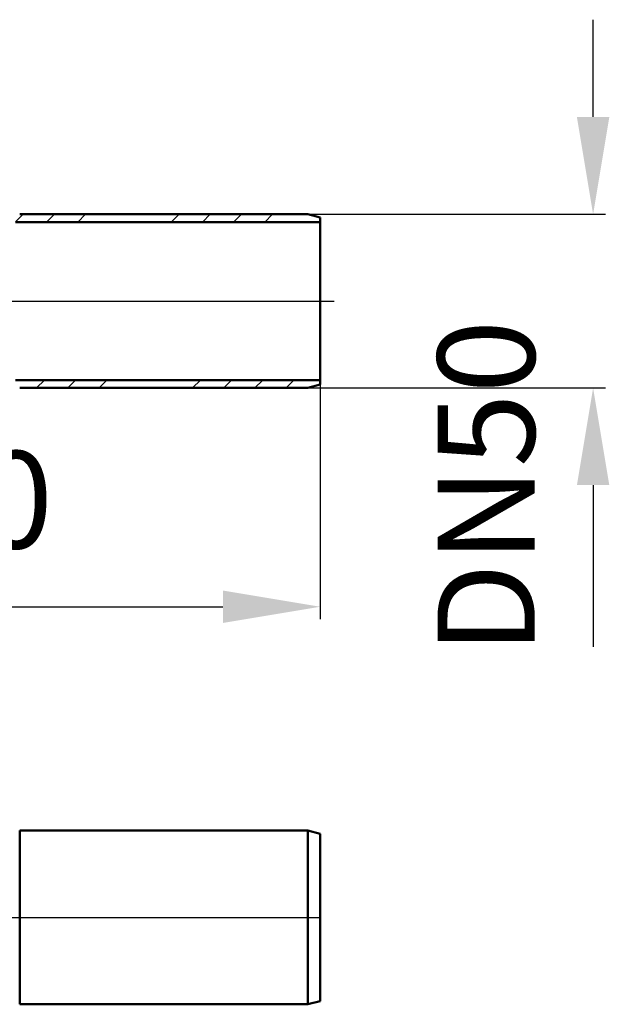
# Model space of a CAD drawing. Units: millimetres. Extents: x -167 to 333, y 17 to 327.
# Drawn here: x 163 to 333, y 33 to 316 of the extents above; entities that cross this region are included whole.
import ezdxf
from ezdxf.lldxf.tags import DXFTag

# ---------------------------------------------------------------- set-up
doc = ezdxf.new("R2010")
doc.units = ezdxf.units.MM
doc.header["$LTSCALE"] = 2
doc.layers.add('LC-001-100-D00-0', color=1, linetype='ByBlock')
doc.layers.add('LC-002-003-----0', color=2, linetype='ByBlock')
doc.styles.add('LCTX15-400-0-0pDIN-Schrift', font='STANDARD', dxfattribs={"width": 0.8, "oblique": 15, "height": 2.5})
tags = doc.linetypes.add('DASHDOT', pattern=[7.5, 5, -1.25, 0, -1.25]).pattern_tags.tags
tags[10:11] = [DXFTag(74, 4), DXFTag(75, 0), DXFTag(340, '0'), DXFTag(46, 1.0), DXFTag(50, 0.0), DXFTag(44, 0.0), DXFTag(45, 0.0)]
tags[8:9] = [DXFTag(74, 4), DXFTag(75, 0), DXFTag(340, '0'), DXFTag(46, 1.0), DXFTag(50, 0.0), DXFTag(44, 0.0), DXFTag(45, 0.0)]
tags[6:7] = [DXFTag(74, 4), DXFTag(75, 0), DXFTag(340, '0'), DXFTag(46, 1.0), DXFTag(50, 0.0), DXFTag(44, 0.0), DXFTag(45, 0.0)]
tags[4:5] = [DXFTag(74, 4), DXFTag(75, 0), DXFTag(340, '0'), DXFTag(46, 1.0), DXFTag(50, 0.0), DXFTag(44, 0.0), DXFTag(45, 0.0)]
doc.dimstyles.new('LC-DIM-L-0140-02-02', dxfattribs={"dimscale": 2, "dimtxt": 14, "dimasz": 14, "dimexe": 1.8, "dimexo": 0, "dimgap": 1.5, "dimtad": 1, "dimtxsty": 'LCTX15-400-0-0pDIN-Schrift', "dimcen": 0, "dimclrd": 2, "dimclre": 2, "dimclrt": 2, "dimazin": 2, "dimtfac": 0.71, "dimtdec": 4, "dimtofl": 0, "dimtmove": 0, "dimatfit": 1, "dimfxl": 1, "dimtolj": 1, "dimtzin": 0, "dimarcsym": 0})

# ---------------------------------------------------------------- blocks, each defined once
blk = doc.blocks.new('KLON18')
at = {"layer": 'LC-001-100-D00-0', "color": 7, "lineweight": 25}
for p, q in [((134.380936, 266.523841), (134.935885, 267.078789)), ((156.199146, 261.401314), (158.051849, 263.254017)), ((161.631297, 257.853205), (163.856882, 260.078789)), ((170.587142, 257.828789), (172.837142, 260.078789)), ((179.567422, 257.828789), (181.817422, 260.078789)), ((206.508158, 257.828789), (208.758158, 260.078789)), ((215.488418, 257.828789), (217.738418, 260.078789)), ((224.468678, 257.828789), (226.718678, 260.078789)), ((233.448958, 257.828789), (235.698958, 260.078789))]:
    blk.add_line(p, q, dxfattribs=at)
blk = doc.blocks.new('KLON19')
at = {"layer": 'LC-001-100-D00-0', "color": 7, "lineweight": 25}
for p, q in [((153.610624, 204.931256), (159.149633, 210.470264)), ((167.738418, 210.078789), (169.988418, 212.328789)), ((176.718678, 210.078789), (178.968678, 212.328789)), ((185.698958, 210.078789), (187.948958, 212.328789)), ((212.639695, 210.078789), (214.889695, 212.328789)), ((221.619955, 210.078789), (223.869955, 212.328789)), ((230.600215, 210.078789), (232.850215, 212.328789)), ((239.580495, 210.078789), (241.830495, 212.328789))]:
    blk.add_line(p, q, dxfattribs=at)
blk = doc.blocks.new('*D106')
at = {"layer": 'Defpoints', "color": 0}
for p in [(245.88093, 260.078791), (245.88093, 210.078789), (327.987425, 210.078789)]:
    blk.add_point(p, dxfattribs=at)
at = {"layer": 'LC-002-003-----0', "color": 2, "lineweight": -2}
for p, q in [((327.987425, 288.078791), (327.987425, 316.078791)), ((245.88093, 260.078791), (331.587425, 260.078791)), ((245.88093, 210.078789), (331.587425, 210.078789)), ((327.987425, 182.078789), (327.987425, 135.492329))]:
    blk.add_line(p, q, dxfattribs=at)
at = {"layer": 'LC-002-003-----0', "color": 2}
for points in [[(323.320759, 288.078791), (332.654092, 288.078791), (327.987425, 260.078791)], [(332.654092, 182.078789), (323.320759, 182.078789), (327.987425, 210.078789)]]:
    blk.add_solid(points, dxfattribs=at)
at = {"layer": 'LC-002-003-----0', "color": 2, "insert": (297.187425, 181.529087), "char_height": 28, "attachment_point": 5, "rotation": 90, "style": 'LCTX15-400-0-0pDIN-Schrift'}
blk.add_mtext('\\A1;DN50', dxfattribs=at)
blk = doc.blocks.new('*D108')
at = {"layer": 'Defpoints', "color": 0}
for p in [(39.88114, 220.678789), (249.38093, 212.328789), (249.38093, 147.077087)]:
    blk.add_point(p, dxfattribs=at)
at = {"layer": 'LC-002-003-----0', "color": 2, "lineweight": -2}
for p, q in [((39.88114, 220.678789), (39.88114, 143.477087)), ((249.38093, 212.328789), (249.38093, 143.477087)), ((67.88114, 147.077087), (221.38093, 147.077087))]:
    blk.add_line(p, q, dxfattribs=at)
at = {"layer": 'LC-002-003-----0', "color": 2}
for points in [[(67.88114, 151.743753), (67.88114, 142.41042), (39.88114, 147.077087)], [(221.38093, 142.41042), (221.38093, 151.743753), (249.38093, 147.077087)]]:
    blk.add_solid(points, dxfattribs=at)
at = {"layer": 'LC-002-003-----0', "color": 2, "insert": (140.642959, 177.877087), "char_height": 28, "attachment_point": 5, "style": 'LCTX15-400-0-0pDIN-Schrift'}
blk.add_mtext('\\A1;210', dxfattribs=at)

msp = doc.modelspace()

# ---------------------------------------------------------------- linework, layer by layer
at = {"layer": 'LC-001-100-D00-0', "color": 7, "lineweight": 50}
for p, q in [((162.855922, 260.078791), (245.88093, 260.078791)), ((245.88093, 260.078791), (249.38093, 259.140968)), ((249.38093, 259.140968), (249.38093, 257.82879)), ((249.38093, 257.82879), (161.660916, 257.82879)), ((249.38093, 257.82879), (249.38093, 212.328789)), ((161.660916, 212.328789), (249.38093, 212.328789)), ((245.88093, 210.078789), (162.855922, 210.078789)), ((249.38093, 211.016612), (245.88093, 210.078789)), ((249.38093, 212.328789), (249.38093, 211.016612)), ((245.88093, 82.621585), (162.855922, 82.621585)), ((162.855922, 32.621584), (162.855922, 82.621585)), ((249.38093, 81.683762), (245.88093, 82.621585)), ((245.88093, 32.621584), (245.88093, 82.621585)), ((249.38093, 33.559407), (249.38093, 81.683762)), ((162.855922, 32.621584), (245.88093, 32.621584)), ((245.88093, 32.621584), (249.38093, 33.559407))]:
    msp.add_line(p, q, dxfattribs=at)
at = {"layer": 'LC-001-100-D00-0', "color": 7, "linetype": 'DASHDOT', "lineweight": 25}
for p, q in [((142.779643, 235.078789), (253.380936, 235.078789)), ((-33.61886, 57.621584), (249.38093, 57.621584))]:
    msp.add_line(p, q, dxfattribs=at)

# ---------------------------------------------------------------- block references
at = {"layer": 'LC-001-100-D00-0', "color": 7, "lineweight": 25}
for name in ['KLON18', 'KLON19']:
    msp.add_blockref(name, (0, 0), dxfattribs=at)

# ---------------------------------------------------------------- dimensions: what is measured, and where the dimension line sits
at = {"layer": 'LC-002-003-----0', "color": 7, "lineweight": 25}
dim = msp.add_linear_dim(base=(327.987425, 210.078789), p1=(245.88093, 260.078791), p2=(245.88093, 210.078789), angle=90, text='DN50', dimstyle='LC-DIM-L-0140-02-02', dxfattribs=at)
dim.commit()
dim.dimension.update_dxf_attribs({"geometry": '*D106', "text_midpoint": (297.187425, 181.529087), "dimtype": 160, "text_rotation": 90})
dim = msp.add_linear_dim(base=(249.38093, 147.077087), p1=(39.88114, 220.678789), p2=(249.38093, 212.328789), text='210', dimstyle='LC-DIM-L-0140-02-02', dxfattribs=at)
dim.commit()
dim.dimension.update_dxf_attribs({"geometry": '*D108', "text_midpoint": (140.642959, 177.877087), "dimtype": 160})

doc.saveas('drawing.dxf')
